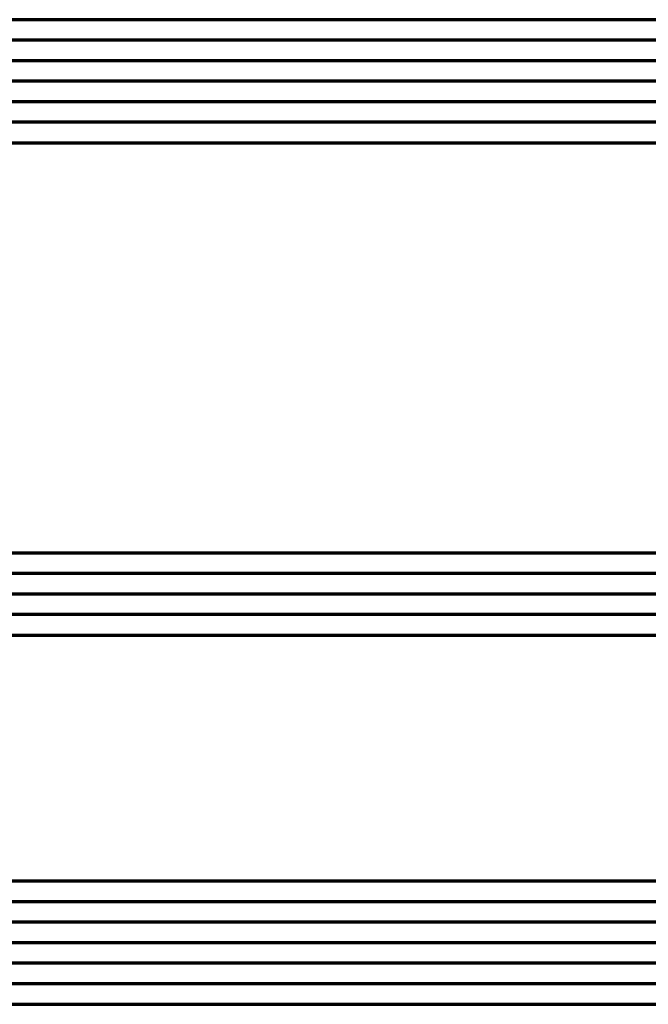
# Model space of a CAD drawing. Units: millimetres. Extents: x 2450 to 23610, y -352 to 6090.
# Drawn here: x 4057 to 4088, y 1996 to 2044 of the extents above; entities that cross this region are included whole.
import ezdxf

# ---------------------------------------------------------------- set-up
doc = ezdxf.new("R2010")
doc.units = ezdxf.units.MM
doc.layers.add('S15_Glas_Kontur', color=4, linetype='Continuous', lineweight=70)

msp = doc.modelspace()

# ---------------------------------------------------------------- linework, layer by layer
at = {"layer": 'S15_Glas_Kontur'}
for p, q in [((4156.704, 2043.949), (4038.184, 2043.949)), ((4156.704, 2042.949), (4037.184, 2042.949)), ((4156.704, 2041.949), (4037.184, 2041.949)), ((4156.704, 2040.949), (4037.184, 2040.949)), ((4156.704, 2039.949), (4037.184, 2039.949)), ((4156.704, 2038.949), (4037.184, 2038.949)), ((4038.184, 2037.949), (4156.704, 2037.949)), ((4156.704, 2017.949), (4038.183, 2017.949)), ((4156.704, 2016.949), (4037.184, 2016.949)), ((4156.704, 2015.949), (4037.184, 2015.949)), ((4156.704, 2014.949), (4037.184, 2014.949)), ((4038.184, 2013.949), (4156.704, 2013.949)), ((4156.704, 2001.949), (4038.183, 2001.949)), ((4156.704, 2000.949), (4037.184, 2000.949)), ((4156.704, 1999.949), (4037.184, 1999.949)), ((4156.704, 1998.949), (4037.184, 1998.949)), ((4156.704, 1997.949), (4037.184, 1997.949)), ((4156.704, 1996.949), (4037.184, 1996.949)), ((4038.184, 1995.949), (4156.704, 1995.949))]:
    msp.add_line(p, q, dxfattribs=at)

doc.saveas('drawing.dxf')
